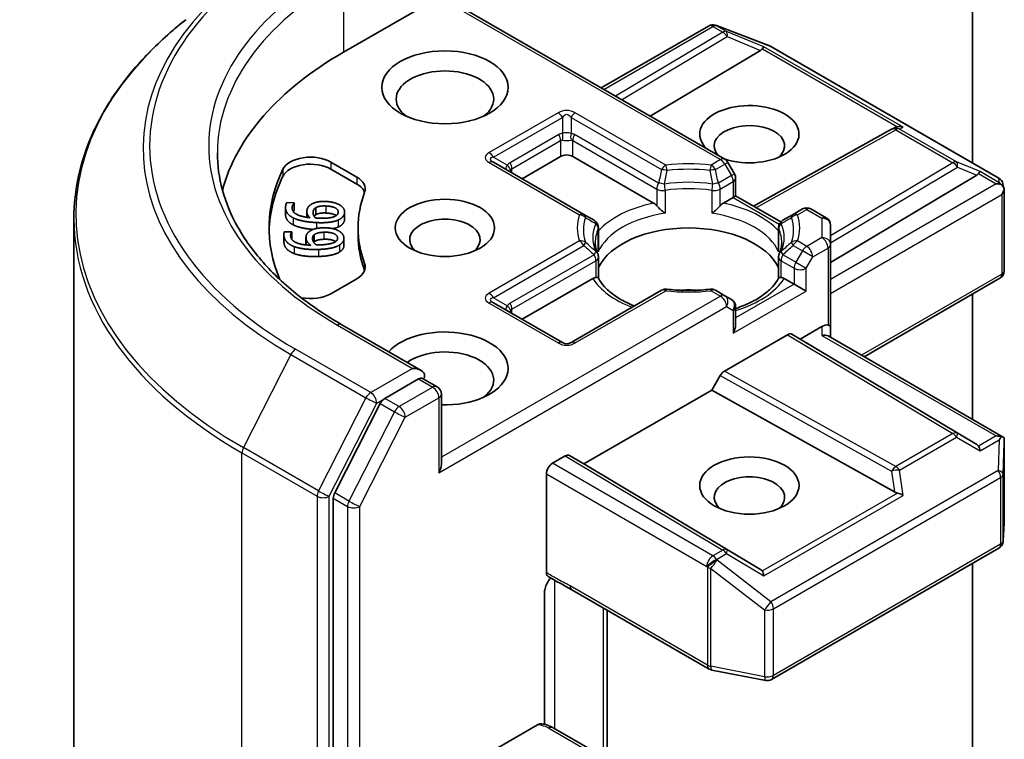
# Model space of a CAD drawing. Units: millimetres. Extents: x 10 to 8140, y 5 to 1832.
# Drawn here: x 178 to 187, y 88 to 95 of the extents above; entities that cross this region are included whole.
import ezdxf

# ---------------------------------------------------------------- set-up
doc = ezdxf.new("R2010")
doc.units = ezdxf.units.MM
doc.header["$LTSCALE"] = 0.666667
doc.layers.add('Visible (ISO)', color=7, linetype='Continuous', lineweight=35)
doc.layers.add('Visible Narrow (ISO)', color=7, linetype='Continuous', lineweight=25)

msp = doc.modelspace()

# ---------------------------------------------------------------- linework, layer by layer
at = {"layer": 'Visible (ISO)'}
for p, q in [((186.80314, 98.85519), (186.80314, 93.60411)), ((180.95772, 94.63306), (181.84396, 95.14473)), ((181.86739, 95.15826), (184.5004, 93.63809)), ((183.35246, 94.30085), (184.34955, 94.87652)), ((184.41173, 94.8841), (184.41724, 94.88252)), ((184.42379, 94.88031), (184.92465, 94.68753)), ((184.8327, 94.65005), (183.80818, 94.03774)), ((184.93591, 94.68215), (187.04712, 93.46325)), ((184.76707, 93.20108), (186.05097, 93.91716)), ((186.05401, 93.91877), (186.08216, 93.93292)), ((180.84032, 93.61218), (181.08243, 93.47239)), ((183.19178, 93.12549), (182.35079, 93.61104)), ((182.61707, 93.4573), (182.97533, 93.66415)), ((183.08847, 93.66415), (183.83941, 93.23059)), ((184.59082, 93.50291), (184.52968, 93.60881)), ((180.84032, 93.54686), (181.08243, 93.40707)), ((184.60154, 93.46291), (184.60154, 93.29664)), ((185.4832, 92.67921), (186.84088, 93.49063)), ((187.08529, 93.41097), (187.09642, 93.35983)), ((187.09746, 93.35014), (187.09746, 92.60124)), ((180.43256, 93.2361), (180.50104, 93.23281)), ((180.50104, 93.23281), (180.50079, 93.23107)), ((180.50079, 93.23107), (180.50079, 93.16575)), ((180.50104, 93.23281), (180.50104, 93.16749)), ((184.48713, 93.23059), (184.57811, 93.28312)), ((184.60154, 93.29664), (184.57811, 93.28312)), ((184.60154, 93.29664), (185.02026, 93.05489)), ((180.41919, 93.18749), (180.41919, 93.12217)), ((180.50104, 93.16749), (180.50079, 93.16575)), ((180.61703, 93.15115), (180.61703, 93.0984)), ((180.69958, 93.18698), (180.69958, 93.12166)), ((180.96831, 93.1482), (180.96831, 93.08288)), ((185.22151, 93.17557), (185.13476, 93.12549)), ((185.30151, 93.17557), (185.4432, 93.09376)), ((178.45282, 80.06863), (178.45282, 93.08528)), ((183.2869, 93.07058), (183.19178, 93.12549)), ((185.02648, 93.05131), (185.02651, 93.05129)), ((185.13476, 93.12549), (185.03965, 93.07058)), ((180.40837, 92.96226), (180.47697, 92.96455)), ((180.47697, 92.96455), (180.47715, 92.96281)), ((180.47715, 92.96281), (180.47715, 92.89749)), ((181.09282, 93.00006), (181.09282, 92.93474)), ((183.3269, 92.80595), (183.3269, 93.00129)), ((184.99965, 92.80595), (184.99965, 93.00129)), ((185.4832, 92.84501), (185.4832, 93.02448)), ((180.40396, 92.93807), (180.40396, 92.87275)), ((180.60955, 92.91181), (180.60955, 92.84649)), ((180.68468, 92.93524), (180.68468, 92.86993)), ((180.96208, 92.90271), (180.96208, 92.83739)), ((185.4832, 92.08295), (185.4832, 92.84501)), ((183.3269, 92.72699), (183.3269, 92.53273)), ((184.99965, 92.72699), (184.99965, 92.53273)), ((181.08243, 92.52773), (180.84032, 92.38795)), ((182.61707, 92.15091), (183.27373, 92.53003)), ((185.05282, 92.53003), (185.14379, 92.47751)), ((185.79405, 91.80254), (187.05746, 92.53196)), ((183.91289, 92.42004), (183.0719, 91.9345)), ((184.5004, 92.36996), (184.41365, 92.42004)), ((185.25693, 92.41219), (185.14379, 92.47751)), ((184.56154, 92.33466), (184.5004, 92.36996)), ((186.80314, 92.38513), (186.80314, 91.21994)), ((182.9919, 91.9345), (182.35079, 92.30464)), ((184.60154, 92.09912), (184.60154, 92.26538)), ((181.67883, 91.67454), (180.94115, 92.10044)), ((185.20036, 91.96583), (185.4032, 92.08295)), ((185.4832, 91.982), (185.4832, 92.08295)), ((184.49784, 91.6691), (185.08264, 92.00674)), ((185.12265, 92.0107), (185.20036, 91.96583)), ((186.84088, 90.98537), (185.20036, 91.96583)), ((185.45977, 91.99553), (187.08749, 91.05577)), ((181.6554, 91.59569), (181.34265, 91.41512)), ((181.69292, 91.60108), (181.82739, 91.52345)), ((184.38012, 91.49227), (184.45783, 91.62686)), ((183.19218, 90.80641), (184.38012, 91.49227)), ((186.07833, 90.54511), (184.38012, 91.49227)), ((181.86739, 90.80361), (181.86739, 91.45416)), ((181.29919, 91.36653), (180.87655, 90.5369)), ((187.09746, 90.26354), (187.09746, 91.01244)), ((182.89991, 90.81185), (183.01789, 90.87997)), ((183.0579, 90.88393), (183.19218, 90.80641)), ((184.8327, 89.82595), (183.19218, 90.80641)), ((182.84334, 89.79688), (182.84334, 90.71387)), ((180.86344, 90.48751), (180.86344, 77.54969)), ((187.08698, 90.08656), (187.09731, 90.25874)), ((184.93591, 88.80316), (187.04712, 90.02207)), ((186.80314, 89.88121), (186.80314, 87.09764)), ((182.8264, 88.38493), (182.8264, 89.61543)), ((183.07912, 89.63621), (184.35505, 88.89956)), ((183.40902, 88.00388), (183.40902, 89.44574)), ((184.37993, 88.89028), (184.88079, 88.79389)), ((182.33422, 88.13374), (182.76118, 88.38025)), ((183.3534, 88.09493), (182.90488, 88.35389))]:
    msp.add_line(p, q, dxfattribs=at)
for centre, start, end in [((184.38955, 94.80724), 73.897886, 120), ((184.39505, 94.80565), 68.948276, 73.897886), ((184.89591, 94.61287), 60, 68.948276), ((186.08994, 93.84729), 116.68879, 119.150042), ((184.4604, 93.56881), 30, 60), ((184.52154, 93.46291), 0, 30), ((187.00712, 93.39397), 12.271864, 60), ((185.26151, 93.10629), 60, 120), ((183.2469, 93.00129), 0, 60), ((185.07965, 93.00129), 120, 180), ((185.4032, 93.02448), 0, 60), ((183.2469, 92.72699), 0, 24.180211), ((185.07965, 92.72699), 155.819788, 180), ((187.01746, 92.60124), 300, 0), ((183.95289, 92.35076), 83.152527, 120), ((184.37365, 92.35076), 60, 96.847473), ((184.52154, 92.26538), 0, 60), ((183.0319, 92.00378), 240, 300), ((181.78739, 91.45416), 0, 60), ((187.01746, 90.26354), 356.564379, 0), ((187.00712, 90.09135), 300, 356.564379), ((184.39505, 88.96884), 240, 259.106605), ((184.89591, 88.87245), 259.106605, 300)]:
    msp.add_arc(centre, 0.08, start, end, dxfattribs=at)
for centre, major_axis, ratio, start_param, end_param in [((183.78615, 93.00006), (-4, 0), 0.5773503, 5.4977871, 6.1302195), ((184.69961, 94.66452), (0.1532, 0.01093), 0.3026251, 5.7431201, 6.0602861), ((184.8303, 94.61084), (-0.03535, -0.07196), 0.1137262, 3.2758667, 3.9193678), ((181.90053, 94.19759), (-0.45333, 0), 0.5773503, 2.4941852, 6.9305928), ((184.72896, 93.87099), (0.4612, 0), 0.5773503, 4.1769864, 9.9601806), ((184.72896, 93.76213), (-0.32787, 0), 0.5773503, 2.5431851, 6.7717641), ((186.10338, 93.85405), (-0.05516, -0.07667), 0.8001954, 3.8652209, 4.1340538), ((186.12354, 93.86418), (-0.08473, 0.00245), 0.9268026, 4.3271705, 4.9706716), ((183.0319, 93.63149), (-0.08, 0), 0.5773503, 3.9269908, 5.4977871), ((180.65176, 93.50331), (-0.26667, 0), 0.5773503, 3.9269908, 6.0119467), ((180.65176, 93.43799), (-0.26667, 0), 0.5773503, 3.9269908, 6.0119467), ((183.78615, 93.00006), (-3.52, 0), 0.5773503, 6.0119467, 6.5208867), ((186.70779, 93.50509), (0.1532, 0.01093), 0.3026251, 5.7431201, 6.0602861), ((186.83848, 93.45141), (-0.03535, -0.07196), 0.1137262, 3.2758667, 3.9193678), ((183.78615, 92.93474), (-3.52, 0), 0.5773503, 6.0119467, 6.267114), ((180.89387, 93.36353), (0.26667, 0), 0.5773503, 6.0688666, 7.0685835), ((180.89387, 93.29821), (0.26667, 0), 0.5773503, 0.2137561, 0.7853982), ((187.02313, 93.34481), (0.11314, 0), 0.5773503, 1.1617263, 1.5707963), ((187.01705, 93.34831), (0.05907, -0.08089), 0.7530193, 1.725636, 1.9600671), ((183.78615, 93.00006), (-2.69333, 0), 0.5773503, 6.0688666, 6.497504), ((187.01746, 93.34153), (0.05657, 0.09798), 0.5773503, 4.712389, 5.2577076), ((187.01746, 93.34644), (-0.07974, -0.00857), 0.7530193, 3.0608166, 3.3008961), ((183.84078, 93.16575), (0.04834, -0.0689), 0.5585104, 1.7660511, 2.2652268), ((184.48576, 93.16575), (-0.04834, -0.0689), 0.5585104, 4.0179585, 4.5171342), ((181.90053, 92.8912), (-0.32787, 0), 0.5773503, 2.5431851, 6.8815928), ((184.16327, 92.49928), (0.86667, 0), 0.5773503, 0.265163, 2.8764297), ((183.78615, 92.93474), (-2.69333, 0), 0.5773503, 0, 0.2143187), ((180.89387, 92.6366), (0.26667, 0), 0.5773503, 5.4977871, 6.497504), ((180.89387, 92.57128), (0.26667, 0), 0.5773503, 0.2137561, 0.2143187), ((183.27509, 92.46677), (-0.04785, -0.06705), 0.5831197, 3.550112, 4.0492876), ((185.05146, 92.46677), (0.04785, -0.06705), 0.5831197, 2.2338977, 2.7330733), ((184.16327, 92.16179), (0.45333, 0), 0.5773503, 1.40444, 1.7371527), ((180.65176, 92.49682), (-0.26667, 0), 0.5773503, 1.2408321, 2.3561945), ((181.90053, 91.69367), (0.58667, 0), 0.5773503, 4.6558752, 8.9515794), ((184.52154, 92.05293), (-0.05657, -0.09798), 0.5773503, 1.5707963, 2.3561945), ((185.4032, 92.01763), (0.07105, 0.07105), 0.5176381, 0.3077399, 1.093138), ((185.4032, 92.08295), (0.08, 0), 0.2391463, 0, 0.7853982), ((185.08264, 91.94142), (-0.04001, -0.06928), 0.5773503, 3.1416673, 3.9271401), ((185.4032, 91.93582), (-0.07391, -0.04267), 0.7174389, 3.5342917, 4.3196899), ((181.90053, 91.5848), (0.45333, 0), 0.5773503, 5.6357779, 8.7429389), ((181.59883, 91.62835), (0.11314, 0), 0.5773503, 0, 1.5707963), ((184.49784, 91.60378), (0.04001, 0.06928), 0.5773503, 0.7855474, 1.5710202), ((181.6554, 91.66101), (0.04, -0.06928), 0.5773503, 0.1595481, 0.7853982), ((181.34265, 91.3498), (0.04, 0.06928), 0.5773503, 0.7853982, 1.6614562), ((187.02313, 91.00055), (0.11314, 0), 0.5773503, 1.1617263, 1.5707963), ((187.01705, 90.99705), (0.08414, 0.14005), 0.0782185, 4.9944545, 5.2288856), ((187.01746, 91.00874), (0.00266, 0.15296), 0.5227383, 4.7110275, 4.9857543), ((186.70779, 90.97091), (0.1532, -0.01093), 0.3026251, 0.2228992, 0.5400652), ((186.83848, 90.89395), (0.00039, 0.09016), 0.4024987, 5.0848083, 5.7283094), ((183.01789, 90.81465), (-0.04001, -0.06928), 0.5773503, 3.1416673, 3.9271401), ((181.78739, 90.75742), (0.05657, 0.09798), 0.5773503, 4.712389, 5.4977871), ((182.89991, 90.74653), (0.04, 0.06928), 0.5773503, 0.7853982, 2.3561945), ((184.72896, 90.49614), (-0.32787, 0), 0.5773503, 2.5431851, 6.8815928), ((180.92001, 90.52017), (0.04, 0.06928), 0.5773503, 1.6614562, 2.3561945), ((186.10338, 90.62195), (0.05516, -0.07667), 0.8001954, 5.2423911, 5.5595571), ((186.12354, 90.48118), (-0.08245, 0.04008), 0.4900103, 4.5342335, 5.1777346), ((184.69961, 89.81148), (0.1532, -0.01093), 0.3026251, 0.2228992, 0.5400652), ((184.8303, 89.73452), (0.00039, 0.09016), 0.4024987, 5.0848083, 5.7283094)]:
    msp.add_ellipse(centre, major_axis=major_axis, ratio=ratio, start_param=start_param, end_param=end_param, dxfattribs=at)
for centre, major_axis in [((181.90053, 94.30646), (0.58667, 0)), ((181.90053, 93.00006), (0.4612, 0)), ((184.72896, 90.60501), (-0.4612, 0))]:
    msp.add_ellipse(centre, major_axis=major_axis, ratio=0.5773503, dxfattribs=at)
for points, degree, knots in [([(179.49208, 94.93523), (179.35935, 94.83015), (179.2378, 94.72001), (179.01912, 94.49114), (178.92198, 94.37241), (178.75387, 94.12804), (178.6829, 94.0024), (178.5686, 93.74617), (178.52529, 93.61558), (178.46739, 93.35175), (178.45282, 93.21852), (178.45282, 93.08528)], 3, [1.72605724, 1.72605724, 1.72605724, 1.72605724, 1.85208469, 1.85208469, 1.97811214, 1.97811214, 2.10413959, 2.10413959, 2.23016704, 2.23016704, 2.35619449, 2.35619449, 2.35619449, 2.35619449]), ([(180.94115, 92.10044), (180.79324, 92.18584), (180.65734, 92.27775), (180.41292, 92.47197), (180.30441, 92.57428), (180.11724, 92.78637), (180.03858, 92.89613), (179.91253, 93.12012), (179.86512, 93.23433), (179.80194, 93.46463), (179.78615, 93.58072), (179.78615, 93.69681)], 3, [3.14159265, 3.14159265, 3.14159265, 3.14159265, 3.29867229, 3.29867229, 3.45575192, 3.45575192, 3.61283155, 3.61283155, 3.76991118, 3.76991118, 3.92699082, 3.92699082, 3.92699082, 3.92699082]), ([(187.06813, 93.40474), (187.0695, 93.40357), (187.07084, 93.4024), (187.07791, 93.39575), (187.08393, 93.3882), (187.09077, 93.37623), (187.09338, 93.37015), (187.09516, 93.36443)], 3, [0.250886757, 0.250886757, 0.250886757, 0.250886757, 0.252877969, 0.252877969, 0.261958418, 0.261958418, 0.268388032, 0.268388032, 0.268388032, 0.268388032]), ([(180.89086, 93.11443), (180.88801, 93.11647), (180.85635, 93.13517), (180.79519, 93.1381)], 2, [0.8844462, 0.8844462, 0.8844462, 1, 2, 2, 2]), ([(183.86915, 93.20561), (183.87093, 93.20358), (183.87277, 93.20154), (183.87466, 93.19951), (183.88302, 93.19046), (183.89266, 93.18091), (183.90299, 93.17144), (183.91701, 93.15857), (183.93181, 93.14629), (183.94579, 93.13605)], 3, [0.073709419, 0.073709419, 0.073709419, 0.073709419, 0.076897284, 0.076897284, 0.076897284, 0.091048315, 0.091048315, 0.091048315, 0.110269957, 0.110269957, 0.110269957, 0.110269957]), ([(184.38075, 93.13605), (184.39474, 93.14629), (184.40953, 93.15857), (184.42356, 93.17144), (184.43388, 93.18091), (184.44352, 93.19046), (184.45189, 93.19951), (184.45377, 93.20154), (184.45561, 93.20358), (184.45739, 93.20561)], 3, [-0.000337696, -0.000337696, -0.000337696, -0.000337696, 0.023175232, 0.023175232, 0.023175232, 0.04048552, 0.04048552, 0.04048552, 0.044385084, 0.044385084, 0.044385084, 0.044385084]), ([(180.49098, 93.02826), (180.45289, 93.04686), (180.41919, 93.09601), (180.41919, 93.12217)], 2, [0, 0, 0, 1, 1.7908833, 1.7908833, 1.7908833]), ([(180.67627, 92.98603), (180.62608, 92.98993), (180.52985, 93.00911), (180.49098, 93.02826)], 2, [0.2375796, 0.2375796, 0.2375796, 1, 2, 2, 2]), ([(180.88429, 92.873), (180.87767, 92.87775), (180.83662, 92.89599), (180.77535, 92.89395)], 2, [0.7240501, 0.7240501, 0.7240501, 1, 2, 2, 2]), ([(183.31988, 92.75976), (183.31671, 92.76681), (183.31389, 92.77384), (183.30889, 92.78786), (183.30672, 92.79485), (183.30301, 92.80879), (183.30148, 92.81574), (183.29904, 92.82961), (183.29812, 92.83653), (183.29691, 92.85034), (183.29661, 92.85724), (183.29661, 92.86414)], 3, [3.67334239, 3.67334239, 3.67334239, 3.67334239, 3.72407208, 3.72407208, 3.77480176, 3.77480176, 3.82553145, 3.82553145, 3.87626113, 3.87626113, 3.92699082, 3.92699082, 3.92699082, 3.92699082]), ([(185.02994, 92.86414), (185.02994, 92.85724), (185.02964, 92.85034), (185.02842, 92.83653), (185.02751, 92.82961), (185.02506, 92.81574), (185.02353, 92.80879), (185.01983, 92.79485), (185.01766, 92.78786), (185.01266, 92.77384), (185.00983, 92.76681), (185.00667, 92.75976)], 3, [0.78539816, 0.78539816, 0.78539816, 0.78539816, 0.83612785, 0.83612785, 0.88685753, 0.88685753, 0.93758722, 0.93758722, 0.9883169, 0.9883169, 1.03904659, 1.03904659, 1.03904659, 1.03904659]), ([(180.96208, 92.83739), (180.96208, 92.8206), (180.94306, 92.78857), (180.92019, 92.77481)], 2, [0.1664529, 0.1664529, 0.1664529, 1, 2, 2, 2]), ([(183.30346, 92.53939), (183.30525, 92.53942), (183.30692, 92.53941), (183.30848, 92.53936), (183.31542, 92.53914), (183.32054, 92.53812), (183.3236, 92.53638), (183.32495, 92.53561), (183.32589, 92.5347), (183.32641, 92.53368)], 3, [0.073709419, 0.073709419, 0.073709419, 0.073709419, 0.076897284, 0.076897284, 0.076897284, 0.091048315, 0.091048315, 0.091048315, 0.097321378, 0.097321378, 0.097321378, 0.097321378]), ([(183.66024, 92.27417), (183.63339, 92.28472), (183.60767, 92.29606), (183.54087, 92.32906), (183.50247, 92.35213), (183.43514, 92.40112), (183.40623, 92.42702), (183.35869, 92.47992), (183.34006, 92.5069), (183.32641, 92.53368)], 3, [2.95329724, 2.95329724, 2.95329724, 2.95329724, 3.06390452, 3.06390452, 3.25616648, 3.25616648, 3.44842845, 3.44842845, 3.64069041, 3.64069041, 3.64069041, 3.64069041]), ([(185.00014, 92.53368), (184.98648, 92.5069), (184.96785, 92.47992), (184.92031, 92.42702), (184.8914, 92.40112), (184.82408, 92.35213), (184.78567, 92.32906), (184.70086, 92.28717), (184.65447, 92.26835), (184.60387, 92.2518), (184.60271, 92.25142), (184.60154, 92.25104)], 3, [1.07169857, 1.07169857, 1.07169857, 1.07169857, 1.26396053, 1.26396053, 1.4562225, 1.4562225, 1.64848446, 1.64848446, 1.84074643, 1.84074643, 1.84527463, 1.84527463, 1.84527463, 1.84527463]), ([(185.00013, 92.53368), (185.00065, 92.5347), (185.00159, 92.53561), (185.00295, 92.53638), (185.00601, 92.53812), (185.01113, 92.53914), (185.01806, 92.53936), (185.01962, 92.53941), (185.0213, 92.53942), (185.02308, 92.53939)], 3, [0.015501689, 0.015501689, 0.015501689, 0.015501689, 0.023175232, 0.023175232, 0.023175232, 0.04048552, 0.04048552, 0.04048552, 0.044385084, 0.044385084, 0.044385084, 0.044385084]), ([(183.96243, 92.43019), (183.9888, 92.42702), (184.01541, 92.42448), (184.06894, 92.42066), (184.09585, 92.41938), (184.14977, 92.4181), (184.17678, 92.4181), (184.2307, 92.41938), (184.25761, 92.42066), (184.31113, 92.42448), (184.33775, 92.42702), (184.36411, 92.43019)], 3, [3.72192429, 3.72192429, 3.72192429, 3.72192429, 3.8039509, 3.8039509, 3.88597751, 3.88597751, 3.96800412, 3.96800412, 4.05003073, 4.05003073, 4.13205734, 4.13205734, 4.13205734, 4.13205734]), ([(181.6554, 91.59569), (181.66255, 91.59982), (181.67023, 91.60252), (181.68374, 91.60412), (181.68949, 91.60306), (181.69292, 91.60108)], 3, [0.185147228, 0.185147228, 0.185147228, 0.185147228, 0.196528423, 0.196528423, 0.207909617, 0.207909617, 0.207909617, 0.207909617]), ([(187.06813, 91.06048), (187.06935, 91.06046), (187.07056, 91.0604), (187.07794, 91.05977), (187.08337, 91.05814), (187.09048, 91.05405), (187.09331, 91.05143), (187.09516, 91.04869)], 3, [0.381031219, 0.381031219, 0.381031219, 0.381031219, 0.382741903, 0.382741903, 0.391761654, 0.391761654, 0.398553638, 0.398553638, 0.398553638, 0.398553638]), ([(182.88291, 89.74565), (182.87308, 89.73456), (182.86302, 89.72092), (182.84689, 89.69382), (182.83859, 89.67559), (182.82927, 89.64559), (182.8264, 89.62855), (182.8264, 89.61543)], 3, [0.097880966, 0.097880966, 0.097880966, 0.097880966, 0.114425932, 0.114425932, 0.133369726, 0.133369726, 0.151444025, 0.151444025, 0.151444025, 0.151444025]), ([(182.85914, 89.76068), (182.85574, 89.76285), (182.85282, 89.76583), (182.84816, 89.77296), (182.84638, 89.77708), (182.84397, 89.78629), (182.84334, 89.7914), (182.84334, 89.79688)], 3, [0.029188989, 0.029188989, 0.029188989, 0.029188989, 0.03705462, 0.03705462, 0.044619394, 0.044619394, 0.052171745, 0.052171745, 0.052171745, 0.052171745]), ([(182.76118, 88.38025), (182.77001, 88.38535), (182.78047, 88.38938), (182.79269, 88.391), (182.79688, 88.39092), (182.80077, 88.39026)], 3, [-0.364575572, -0.364575572, -0.364575572, -0.364575572, -0.350525506, -0.350525506, -0.343743982, -0.343743982, -0.343743982, -0.343743982]), ([(182.80081, 88.39035), (182.80824, 88.38905), (182.8156, 88.38753), (182.83016, 88.38405), (182.83735, 88.38209), (182.85152, 88.37772), (182.8585, 88.3753), (182.87222, 88.37001), (182.87895, 88.36714), (182.89214, 88.36089), (182.89859, 88.35752), (182.90488, 88.35389)], 3, [5.79205714, 5.79205714, 5.79205714, 5.79205714, 5.89028277, 5.89028277, 5.9885084, 5.9885084, 6.08673404, 6.08673404, 6.18495967, 6.18495967, 6.28318531, 6.28318531, 6.28318531, 6.28318531])]:
    msp.add_open_spline(points, degree=degree, knots=knots, dxfattribs=at)
for points, degree in [([(180.42023, 93.20163), (180.42169, 93.21183), (180.42772, 93.22957), (180.43256, 93.2361)], 2), ([(180.50079, 93.23107), (180.4948, 93.2256), (180.48275, 93.20514), (180.48103, 93.19321)], 2), ([(180.65772, 93.21853), (180.68212, 93.23439), (180.75253, 93.24753), (180.79819, 93.24534)], 2), ([(180.79819, 93.24534), (180.83911, 93.24338), (180.9062, 93.22439), (180.92756, 93.21009)], 2), ([(180.49098, 93.09358), (180.45289, 93.11218), (180.41525, 93.16707), (180.42023, 93.20163)], 2), ([(180.48103, 93.19321), (180.47552, 93.15491), (180.55834, 93.10361), (180.64556, 93.09492)], 2), ([(180.50079, 93.16575), (180.49567, 93.16107), (180.49051, 93.15291)], 2), ([(180.64556, 93.09492), (180.63002, 93.11044), (180.61507, 93.14221), (180.61772, 93.16061)], 2), ([(180.61772, 93.16061), (180.6203, 93.17851), (180.63665, 93.20477), (180.65772, 93.21853)], 2), ([(180.69682, 93.09246), (180.6845, 93.10632), (180.67333, 93.13415), (180.6754, 93.14858)], 2), ([(180.6754, 93.14858), (180.67694, 93.15927), (180.6872, 93.17931), (180.69958, 93.18698)], 2), ([(180.69958, 93.18698), (180.71666, 93.19717), (180.76246, 93.20499), (180.79519, 93.20342)], 2), ([(180.79519, 93.1381), (180.76246, 93.13967), (180.71666, 93.13185), (180.69958, 93.12166)], 2), ([(180.79519, 93.20342), (180.85635, 93.20049), (180.91311, 93.16697), (180.90953, 93.1421)], 2), ([(180.90953, 93.1421), (180.90799, 93.13141), (180.89192, 93.11315), (180.87387, 93.10525)], 2), ([(180.96764, 93.13906), (180.96467, 93.11842), (180.93565, 93.08551), (180.90967, 93.07374)], 2), ([(180.92756, 93.21009), (180.95014, 93.19524), (180.97061, 93.1597), (180.96764, 93.13906)], 2), ([(180.70839, 93.04934), (180.63905, 93.05267), (180.52985, 93.07443), (180.49098, 93.09358)], 2), ([(180.69958, 93.12166), (180.69007, 93.11577), (180.68484, 93.10849)], 2), ([(180.73031, 93.0901), (180.71911, 93.09064), (180.70453, 93.09184), (180.69682, 93.09246)], 2), ([(180.90967, 93.07374), (180.87852, 93.05921), (180.77903, 93.04595), (180.70839, 93.04934)], 2), ([(180.87387, 93.10525), (180.85485, 93.09665), (180.78544, 93.08746), (180.73031, 93.0901)], 2), ([(180.96764, 93.07374), (180.96467, 93.0531), (180.93565, 93.02019), (180.90967, 93.00842)], 2), ([(180.96831, 93.08288), (180.96831, 93.07838), (180.96764, 93.07374)], 2), ([(180.40453, 92.92714), (180.4035, 92.93735), (180.40516, 92.95541), (180.40837, 92.96226)], 2), ([(180.47715, 92.96281), (180.47254, 92.95691), (180.46558, 92.93568), (180.46678, 92.92372)], 2), ([(180.61003, 92.90251), (180.60824, 92.92045), (180.61805, 92.94777), (180.63557, 92.9631)], 2), ([(180.63557, 92.9631), (180.65588, 92.98077), (180.7224, 92.99949), (180.76814, 93.00102)], 2), ([(180.68468, 92.93524), (180.69912, 92.94672), (180.74256, 92.95817), (180.77535, 92.95927)], 2), ([(180.76814, 93.00102), (180.80913, 93.00239), (180.88017, 92.98901), (180.90479, 92.97659)], 2), ([(180.77535, 92.95927), (180.83662, 92.96131), (180.90096, 92.93272), (180.90346, 92.90781)], 2), ([(180.90967, 93.00842), (180.88882, 92.99869), (180.85964, 92.99251)], 2), ([(180.90479, 92.97659), (180.93076, 92.96371), (180.95966, 92.93018), (180.96173, 92.9095)], 2), ([(180.40453, 92.86182), (180.40396, 92.86747), (180.40396, 92.87275)], 2), ([(180.50082, 92.82588), (180.45859, 92.84121), (180.40799, 92.89251), (180.40453, 92.92714)], 2), ([(180.50082, 92.76056), (180.45859, 92.77589), (180.40799, 92.82719), (180.40453, 92.86182)], 2), ([(180.46678, 92.92372), (180.47062, 92.88536), (180.56508, 92.84127), (180.65355, 92.83973)], 2), ([(180.47715, 92.89749), (180.47673, 92.89695), (180.47631, 92.89637)], 2), ([(180.65355, 92.83973), (180.63439, 92.85383), (180.61188, 92.88407), (180.61003, 92.90251)], 2), ([(180.67007, 92.89527), (180.669, 92.90598), (180.67428, 92.92665), (180.68468, 92.93524)], 2), ([(180.7049, 92.84144), (180.68934, 92.85417), (180.67152, 92.88082), (180.67007, 92.89527)], 2), ([(180.68468, 92.86993), (180.68271, 92.8683), (180.68102, 92.86661)], 2), ([(180.77535, 92.89395), (180.74256, 92.89285), (180.69912, 92.8814), (180.68468, 92.86993)], 2), ([(180.8771, 92.86844), (180.86035, 92.85838), (180.79386, 92.84366), (180.73863, 92.84182)], 2), ([(180.90346, 92.90781), (180.90453, 92.8971), (180.89305, 92.87772), (180.8771, 92.86844)], 2), ([(180.96173, 92.9095), (180.9638, 92.88883), (180.94306, 92.85389), (180.92019, 92.84013)], 2), ([(180.72683, 92.79968), (180.65736, 92.79736), (180.54396, 92.81007), (180.50082, 92.82588)], 2), ([(180.60967, 92.84197), (180.60955, 92.84427), (180.60955, 92.84649)], 2), ([(180.73863, 92.84182), (180.72741, 92.84144), (180.71269, 92.84145), (180.7049, 92.84144)], 2), ([(180.92019, 92.84013), (180.89288, 92.82322), (180.79759, 92.80204), (180.72683, 92.79968)], 2), ([(180.92019, 92.77481), (180.89288, 92.7579), (180.79759, 92.73672), (180.72683, 92.73436)], 2), ([(183.32434, 92.77725), (183.32604, 92.78684), (183.3269, 92.79648), (183.3269, 92.80595)], 3), ([(184.99965, 92.80595), (184.99965, 92.79648), (185.00051, 92.78684), (185.00221, 92.77725)], 3), ([(180.72683, 92.73436), (180.65736, 92.73204), (180.54396, 92.74475), (180.50082, 92.76056)], 2), ([(183.07869, 89.63647), (183.00839, 89.67699), (182.93235, 89.71407), (182.85914, 89.76068)], 3)]:
    msp.add_open_spline(points, degree=degree, dxfattribs=at)
at = {"layer": 'Visible Narrow (ISO)'}
for p, q in [((180.95772, 95.3298), (180.95772, 94.63306)), ((181.84396, 95.14473), (184.4604, 93.63413)), ((183.37589, 94.28733), (184.38955, 94.87256)), ((184.38955, 94.87256), (184.48179, 94.8193)), ((184.42349, 94.87909), (184.42899, 94.87751)), ((184.51573, 94.82584), (184.42349, 94.87909)), ((184.42899, 94.87751), (184.92985, 94.68472)), ((184.48179, 94.8193), (183.48565, 94.22396)), ((183.54194, 94.19146), (184.52248, 94.77748)), ((184.86424, 94.68269), (184.51573, 94.82584)), ((184.52248, 94.77748), (184.8327, 94.65005)), ((184.92985, 94.68472), (187.04106, 93.46582)), ((184.84974, 94.66493), (186.10409, 93.94073)), ((186.15748, 93.93603), (184.86424, 94.68269)), ((182.9519, 94.06959), (182.31079, 93.69945)), ((183.95289, 93.58405), (183.1119, 94.06959)), ((182.35079, 93.65722), (182.9919, 94.02737)), ((182.9919, 94.02737), (182.9919, 93.87726)), ((183.0719, 94.02737), (183.0719, 93.87726)), ((183.0719, 94.02737), (183.91289, 93.54182)), ((182.95876, 93.86703), (182.50622, 93.60575)), ((183.88572, 93.41631), (183.10504, 93.86703)), ((184.79022, 93.18771), (186.08994, 93.91261)), ((186.08994, 93.91261), (186.62066, 93.6062)), ((186.12388, 93.91914), (186.15748, 93.93603)), ((186.65461, 93.61273), (186.12388, 93.91914)), ((182.52278, 93.55), (182.97533, 93.81128)), ((182.97533, 93.81128), (182.97533, 93.66415)), ((183.08847, 93.81128), (183.86915, 93.36055)), ((183.08847, 93.66415), (183.08847, 93.81128)), ((180.84032, 93.61218), (180.84032, 93.54686)), ((182.31079, 93.60707), (183.15178, 93.12153)), ((182.35079, 93.65722), (182.48079, 93.58217)), ((184.4604, 93.63413), (184.37365, 93.58405)), ((184.41365, 93.54182), (184.5004, 93.5919)), ((184.52968, 93.60881), (184.5004, 93.5919)), ((184.5004, 93.5919), (184.56154, 93.486)), ((186.62066, 93.6062), (185.4832, 92.92639)), ((186.87242, 93.52326), (186.65461, 93.61273)), ((180.39484, 93.54456), (180.39484, 93.47924)), ((182.52278, 93.51173), (182.52278, 93.55)), ((184.56154, 93.486), (184.59082, 93.50291)), ((185.4832, 92.86025), (186.66135, 93.56437)), ((186.66135, 93.56437), (186.84088, 93.49063)), ((186.85793, 93.5055), (187.02313, 93.41013)), ((187.05099, 93.42017), (186.87242, 93.52326)), ((181.08243, 93.47239), (181.08243, 93.40707)), ((184.56154, 93.486), (184.44083, 93.41631)), ((184.45739, 93.36055), (184.57811, 93.43025)), ((184.57811, 93.43025), (184.57811, 93.28312)), ((187.02313, 93.41013), (185.4832, 92.52105)), ((187.04106, 93.46582), (187.05099, 93.42017)), ((183.86915, 93.36055), (183.86915, 93.20561)), ((183.94579, 93.3485), (183.94579, 93.13605)), ((184.38075, 93.3485), (184.38075, 93.13605)), ((184.45739, 93.20561), (184.45739, 93.36055)), ((184.57811, 93.28312), (185.00726, 93.03535)), ((185.4832, 92.39041), (187.07403, 93.30887)), ((187.07403, 93.30887), (187.07403, 92.56858)), ((180.48103, 93.19321), (180.48103, 93.17591)), ((180.6754, 93.14858), (180.6754, 93.13309)), ((180.79519, 93.20342), (180.79519, 93.1381)), ((180.96764, 93.13906), (180.96764, 93.07374)), ((185.17476, 93.12153), (185.26151, 93.17161)), ((185.26151, 93.17161), (185.4032, 93.0898)), ((180.49098, 93.09358), (180.49098, 93.02826)), ((180.70839, 93.04934), (180.70839, 92.99469)), ((180.90967, 93.07374), (180.90967, 93.00842)), ((185.4032, 93.0898), (185.4032, 92.91033)), ((180.77535, 92.95927), (180.77535, 92.89395)), ((183.32434, 92.77725), (183.32434, 92.9897)), ((185.00221, 92.77725), (185.00221, 92.9897)), ((180.40453, 92.92714), (180.40453, 92.86182)), ((180.61003, 92.90251), (180.61003, 92.84194)), ((180.90346, 92.90781), (180.90346, 92.90116)), ((183.15178, 92.8786), (182.31079, 92.39305)), ((185.26151, 92.82852), (185.17476, 92.8786)), ((185.4032, 92.91033), (185.26151, 92.82852)), ((180.50082, 92.82588), (180.50082, 92.76056)), ((180.72683, 92.79968), (180.72683, 92.73436)), ((180.92019, 92.84013), (180.92019, 92.77481)), ((182.35079, 92.35083), (183.19178, 92.83637)), ((185.13476, 92.83637), (185.22151, 92.78629)), ((185.22151, 92.78629), (185.16036, 92.68039)), ((185.31807, 92.73054), (185.22151, 92.78629)), ((185.31807, 92.73054), (185.45977, 92.81235)), ((185.45977, 92.81235), (185.45977, 92.09647)), ((183.2869, 92.75008), (182.50622, 92.29936)), ((182.52278, 92.2436), (183.30346, 92.69433)), ((183.30346, 92.69433), (183.30346, 92.53939)), ((185.02308, 92.69433), (185.14379, 92.62464)), ((185.02308, 92.53939), (185.02308, 92.69433)), ((185.16036, 92.68039), (185.03965, 92.75008)), ((185.16036, 92.68039), (185.25693, 92.62464)), ((185.25693, 92.62464), (185.31807, 92.73054)), ((181.15443, 92.66934), (181.15443, 92.60402)), ((185.14379, 92.62464), (185.14379, 92.47751)), ((185.25693, 92.41219), (185.25693, 92.62464)), ((187.07403, 92.56858), (185.77062, 91.81606)), ((183.1119, 91.93053), (183.95289, 92.41608)), ((184.37365, 92.41608), (184.4604, 92.366)), ((184.57811, 92.02027), (185.25693, 92.41219)), ((185.14379, 92.47751), (184.60154, 92.16444)), ((184.4604, 92.366), (181.86739, 90.86893)), ((182.35079, 92.35083), (182.48079, 92.27577)), ((181.84396, 90.72476), (184.51696, 92.26802)), ((182.31079, 92.30068), (182.9519, 91.93053)), ((182.52278, 92.20534), (182.52278, 92.2436)), ((184.51696, 92.26802), (184.57811, 92.23272)), ((184.57811, 92.23272), (184.57811, 92.02027)), ((180.90115, 92.09647), (181.59883, 91.69367)), ((185.4032, 92.08295), (185.4032, 92.00114)), ((185.08264, 92.00674), (186.62066, 91.08753)), ((186.66135, 91.09109), (185.12265, 92.0107)), ((185.4032, 92.00114), (187.02313, 91.06587)), ((181.21049, 91.46946), (180.51281, 91.87227)), ((180.46936, 91.82367), (180.02802, 90.95734)), ((180.46936, 91.82367), (181.16703, 91.42087)), ((181.59883, 91.69367), (181.21049, 91.46946)), ((186.08994, 90.78112), (184.49784, 91.6691)), ((181.6554, 91.59569), (181.78739, 91.51948)), ((184.45783, 91.62686), (186.05064, 90.73849)), ((181.78739, 91.51948), (181.47464, 91.33891)), ((181.16703, 91.42087), (180.7257, 90.55454)), ((181.26706, 91.37148), (181.34265, 91.41512)), ((181.47464, 91.33891), (181.34265, 91.41512)), ((181.53121, 91.24093), (181.84396, 91.4215)), ((181.84396, 91.4215), (181.84396, 90.72476)), ((180.82573, 90.50515), (181.26706, 91.37148)), ((181.29919, 91.36653), (181.43118, 91.29032)), ((181.43118, 91.29032), (181.00855, 90.46069)), ((181.10857, 90.4113), (181.53121, 91.24093)), ((186.62066, 91.08753), (186.08994, 90.78112)), ((186.12388, 90.74846), (186.65461, 91.05487)), ((186.65461, 91.05487), (186.87242, 90.92661)), ((186.84088, 90.98537), (186.66135, 91.09109)), ((187.02313, 91.06587), (186.85793, 90.9705)), ((186.87242, 90.92661), (187.05099, 91.02971)), ((187.05099, 91.02971), (187.04106, 90.74455)), ((180.7257, 90.55454), (180.02802, 90.95734)), ((187.08707, 90.71029), (187.09741, 91.00714)), ((187.09741, 91.00714), (187.09741, 90.26194)), ((180.01491, 90.90796), (180.71259, 90.50515)), ((180.01491, 77.89131), (180.01491, 90.90796)), ((183.01789, 90.87997), (184.48179, 90.00507)), ((184.52248, 90.00863), (183.0579, 90.88393)), ((184.38955, 89.95181), (182.89991, 90.81185)), ((182.84334, 90.71387), (184.33298, 89.85383)), ((187.04106, 90.74455), (184.92985, 89.52564)), ((184.95248, 89.46032), (187.06369, 90.67923)), ((186.05064, 90.73849), (186.07833, 90.54511)), ((186.15748, 90.51384), (186.12388, 90.74846)), ((187.06369, 90.67923), (187.06369, 90.05869)), ((187.08707, 90.08975), (187.08707, 90.71029)), ((180.71259, 90.50515), (180.71259, 77.4885)), ((180.82573, 77.4885), (180.82573, 90.50515)), ((180.86344, 90.48751), (180.99543, 90.4113)), ((181.00855, 90.46069), (180.87655, 90.5369)), ((186.10409, 90.53527), (184.84974, 89.81107)), ((184.86424, 89.76718), (186.15748, 90.51384)), ((180.99543, 90.4113), (180.99543, 77.47349)), ((181.10857, 77.47349), (181.10857, 90.4113)), ((187.09741, 90.26194), (187.08707, 90.08975)), ((187.06369, 90.05869), (184.95248, 88.83979)), ((184.48179, 90.00507), (184.38955, 89.95181)), ((184.42349, 89.91915), (184.51573, 89.97241)), ((184.51573, 89.97241), (184.86424, 89.76718)), ((184.8327, 89.82595), (184.52248, 90.00863)), ((184.33298, 89.85383), (184.33848, 89.84589)), ((184.33848, 89.84589), (184.33848, 88.93618)), ((184.42899, 89.91121), (184.42349, 89.91915)), ((184.92985, 89.52564), (184.42899, 89.91121)), ((184.36975, 88.92502), (184.36975, 89.83473)), ((184.36975, 89.83473), (184.87061, 89.44917)), ((182.92144, 88.34433), (182.92144, 89.72202)), ((184.33848, 88.93618), (183.06255, 89.67284)), ((183.36997, 89.46829), (183.36997, 88.08351)), ((184.87061, 89.44917), (184.87061, 88.82863)), ((184.95248, 88.83979), (184.95248, 89.46032)), ((184.87061, 88.82863), (184.36975, 88.92502)), ((182.86488, 88.34993), (183.3134, 88.09097))]:
    msp.add_line(p, q, dxfattribs=at)
for centre, start, end in [((183.0319, 93.93103), 60, 120), ((183.0319, 92.0691), 240, 300)]:
    msp.add_arc(centre, 0.16, start, end, dxfattribs=at)
for centre, major_axis, ratio, start_param, end_param in [((183.78615, 93.76213), (-4.6292, 0), 0.5773503, 5.4977871, 7.0685835), ((183.78615, 93.76213), (-4.08, 0), 0.5773503, 5.4977871, 7.0685835), ((183.78615, 93.73862), (-4.69065, 0), 0.5773503, 5.6530481, 7.0685835), ((183.78615, 93.69681), (-4, 0), 0.5773503, 5.4977871, 6.2831853), ((183.78615, 93.1271), (-5.31479, 0), 0.5773503, 5.6530481, 7.0685835), ((184.38955, 94.80724), (-0.04, 0.06928), 0.5773503, 5.4977871, 6.2831853), ((184.38955, 94.80724), (0.04, 0.06928), 0.5773503, 0.1418971, 0.7853982), ((184.38955, 94.80724), (0.02219, 0.07686), 0.8082904, 6.0857897, 6.2831853), ((184.39505, 94.80565), (0.02219, 0.07686), 0.8082904, 6.0857897, 6.2831853), ((184.39505, 94.80565), (0.02874, 0.07466), 0.5360563, 6.1459718, 6.2831853), ((184.48179, 94.75399), (0.04, 0.06928), 0.5773503, 0.1418971, 0.7853982), ((184.48179, 94.75399), (0.04104, -0.06867), 0.5872385, 1.5619326, 2.3474054), ((184.48179, 94.75399), (0.0304, 0.074), 0.4053533, 5.1958672, 6.1565343), ((184.89591, 94.61287), (0.02874, 0.07466), 0.5360563, 6.1459718, 6.2831853), ((184.89591, 94.61287), (0.04, 0.06928), 0.5773503, 0, 0.1418971), ((182.9519, 94.00427), (0.04, -0.06928), 0.5773503, 1.5707963, 2.3561945), ((183.0319, 93.86571), (0, 0.18667), 0.4285714, 5.7595865, 6.8067841), ((183.1119, 94.00427), (-0.04, -0.06928), 0.5773503, 3.9269908, 4.712389), ((183.0719, 93.67107), (-0.11314, 0.19596), 0.5773503, 6.0213859, 6.2831853), ((182.91876, 93.84394), (0.04, -0.06928), 0.5773503, 0.7853982, 1.5707963), ((183.0319, 93.83273), (-0.08, 0), 0.6427344, 4.1887902, 5.2359878), ((182.9519, 93.85417), (0.00712, -0.07968), 0.5398878, 0.9973877, 1.8163046), ((183.1119, 93.85417), (-0.00712, -0.07968), 0.5398878, 4.4668807, 5.2857976), ((182.9919, 93.67107), (0.11314, 0.19596), 0.5773503, 0, 0.2617994), ((183.14504, 93.84394), (-0.04, -0.06928), 0.5773503, 4.712389, 5.4977871), ((186.08994, 93.84729), (-0.03897, 0.06987), 0.5672897, 5.5062777, 6.2831853), ((186.08994, 93.84729), (-0.03593, 0.07148), 0.9892858, 5.3708513, 6.2831853), ((186.08994, 93.84729), (0.04, 0.06928), 0.5773503, 0.1418971, 0.7853982), ((183.0319, 93.64798), (-0.05171, 0.16544), 0.3689725, 6.1039603, 6.3657596), ((183.0319, 93.83273), (0.08, 0), 0.2679492, 4.1887902, 5.2359878), ((183.0319, 93.64798), (0.05171, 0.16544), 0.3689725, 6.200611, 6.4624104), ((182.55079, 93.65326), (-0.27713, 0), 0.3333333, 5.7595865, 6.8067841), ((182.31079, 93.63413), (0.04, -0.06928), 0.5773503, 1.5707963, 2.3561945), ((182.55079, 93.58794), (-0.2307, 0.05538), 0.1894955, 5.8050412, 6.8522387), ((182.31079, 93.54175), (0.04, 0.06928), 0.5773503, 0, 0.7853982), ((182.61935, 93.40979), (-0.11314, 0.19596), 0.5773503, 0, 0.2617994), ((182.46622, 93.58266), (0.04, -0.06928), 0.5773503, 0.7853982, 1.5707963), ((184.16327, 93.00006), (-1.03314, 0), 0.5773503, 4.5073225, 4.9174555), ((184.4604, 93.56881), (0.04, 0.06928), 0.5773503, 0, 0.7853982), ((184.4604, 93.56881), (-0.04, 0.06928), 0.5773503, 4.712389, 5.4977871), ((186.62066, 93.54088), (0.04, 0.06928), 0.5773503, 0.1418971, 0.7853982), ((186.62066, 93.54088), (0.04104, -0.06867), 0.5872385, 1.5619326, 2.3474054), ((186.62066, 93.54088), (0.0304, 0.074), 0.4053533, 5.1958672, 6.1565343), ((182.57935, 93.57145), (-0.11361, -0.01702), 0.3983362, 5.6999962, 6.7471937), ((182.44079, 93.55908), (0.06545, -0.046), 0.5398878, 0.5063711, 1.325288), ((182.57935, 93.57145), (-0.07625, -0.07843), 0.3088144, 5.4519883, 5.6415258), ((182.57935, 93.3867), (-0.05171, 0.16544), 0.3689725, 0.0825743, 0.3443737), ((183.95289, 93.51873), (0.04, 0.06928), 0.5773503, 0.7853982, 1.5707963), ((183.95289, 93.51873), (0.07805, -0.01756), 0.2059935, 1.4691407, 2.1545648), ((183.95289, 93.51873), (0.00954, -0.07943), 0.1662651, 1.7306981, 2.5160962), ((184.16327, 92.98093), (0.97657, 0), 0.5773503, 1.3657298, 1.7758629), ((184.37365, 93.51873), (0.00954, 0.07943), 0.1662651, 0.6254964, 1.4108946), ((184.37365, 93.51873), (0.07805, 0.01756), 0.2059935, 0.9870278, 1.6724519), ((184.37365, 93.51873), (0.04, -0.06928), 0.5773503, 1.5707963, 2.3561945), ((183.92572, 93.39321), (-0.04, -0.06928), 0.5773503, 4.712389, 5.4977871), ((183.92572, 93.39321), (-0.07833, 0.01626), 0.216458, 4.5752469, 5.2926415), ((184.16327, 92.91033), (-0.8901, 0), 0.5773503, 4.4587406, 4.9660374), ((183.92572, 93.39321), (0.01184, -0.07912), 0.2048895, 0.9399057, 1.7253039), ((184.40083, 93.39321), (-0.01184, -0.07912), 0.2048895, 4.5578814, 5.3432796), ((184.40083, 93.39321), (-0.07833, -0.01626), 0.216458, 4.1321364, 4.849531), ((184.40083, 93.39321), (0.04, -0.06928), 0.5773503, 0.7853983, 1.5707965), ((184.52154, 93.46291), (0.04, -0.06928), 0.5773503, 0.7853982, 1.5707963), ((184.52154, 93.46291), (0.08, 0), 0.5773503, 5.4977871, 6.2831853), ((187.00712, 93.39397), (0.07817, 0.017), 0.9894189, 0, 0.9204386), ((187.00712, 93.39397), (0.04, 0.06928), 0.5773503, 0, 0.1418971), ((183.92572, 93.39321), (0.08, 0), 0.5773503, 3.9269908, 4.9660374), ((184.16327, 92.86414), (0.86667, 0), 0.5773503, 1.3171479, 1.8244448), ((184.40083, 93.39321), (0.08, 0), 0.5773503, 4.4587406, 5.4977871), ((184.16327, 92.71701), (-0.94667, 0), 0.5773503, 5.0615465, 5.7956632), ((184.16327, 92.71701), (-0.94667, 0), 0.5773503, 3.6291148, 4.3632315), ((183.15178, 93.05621), (0.04, 0.06928), 0.5773503, 0, 0.7853982), ((184.16327, 92.65169), (-0.86667, 0), 0.5773503, 4.9660374, 6.0295369), ((184.16327, 92.65169), (0.86667, 0), 0.5773503, 0.2536484, 1.3171479), ((185.17476, 93.05621), (-0.04, 0.06928), 0.5773503, 5.4977871, 6.2831853), ((185.26151, 93.10629), (-0.04, 0.06928), 0.5773503, 5.4977871, 6.2831853), ((185.26151, 93.10629), (0.04, 0.06928), 0.5773503, 0, 0.7853982), ((183.78615, 93.08528), (-5.33333, 0), 0.5773503, 0, 0.7853982), ((184.16327, 93.00006), (-1.03314, 0), 0.5773503, 6.0781188, 6.4882518), ((183.15178, 93.05621), (-0.07527, 0.02711), 0.7993889, 4.2073835, 4.9927817), ((184.16327, 92.98093), (-0.97657, 0), 0.5773503, 6.0781188, 6.4882518), ((183.15178, 93.05621), (0.04, 0.06928), 0.5567646, 5.5977612, 6.2831853), ((184.16327, 92.91033), (-0.8901, 0), 0.5773503, 6.0295369, 6.5368337), ((183.2469, 93.00129), (0.04, 0.06928), 0.5404822, 5.5657907, 6.2831853), ((183.2469, 93.00129), (0.07298, -0.03277), 0.7903714, 0.3410147, 1.1264129), ((185.07965, 93.00129), (-0.07298, -0.03277), 0.7903714, 5.1567724, 5.9421705), ((185.07965, 93.00129), (-0.04, 0.06928), 0.5404822, 0, 0.7173946), ((184.16327, 92.91033), (0.8901, 0), 0.5773503, 6.0295369, 6.5368337), ((185.17476, 93.05621), (-0.04, 0.06928), 0.5567646, 0, 0.6854241), ((185.17476, 93.05621), (-0.07527, -0.02711), 0.7993889, 4.4319963, 5.2173944), ((184.16327, 92.98093), (0.97657, 0), 0.5773503, 6.0781188, 6.4882518), ((184.16327, 93.00006), (1.03314, 0), 0.5773503, 6.0781188, 6.4882518), ((185.4032, 93.02448), (0.04, 0.06928), 0.5773503, 0, 0.7853982), ((185.4032, 93.02448), (0.08, 0), 0.8164966, 0, 1.5707963), ((184.16327, 92.86414), (-0.86667, 0), 0.5773503, 6.0295369, 6.2831853), ((183.2469, 93.00129), (0.08, 0), 0.5773503, 6.0295369, 6.2831853), ((185.07965, 93.00129), (-0.08, 0), 0.5773503, 0, 0.2536484), ((184.16327, 92.86414), (0.86667, 0), 0.5773503, 0, 0.2536484), ((183.15178, 92.81328), (0.07527, 0.02711), 0.7993889, 0.5050055, 1.2904036), ((183.15178, 92.81328), (-0.04, 0.06928), 0.5773503, 4.712389, 5.4977871), ((183.15178, 92.81328), (0.05423, 0.05881), 0.2059935, 5.2961575, 5.9815816), ((185.17476, 92.81328), (0.07527, -0.02711), 0.7993889, 1.851189, 2.6365872), ((185.17476, 92.81328), (-0.05423, 0.05881), 0.2059935, 0.3016037, 0.9870278), ((185.17476, 92.81328), (-0.04, -0.06928), 0.5773503, 3.9269908, 4.712389), ((185.4032, 92.84501), (-0.04, 0.06928), 0.5773503, 3.9269908, 5.4977871), ((185.4032, 92.84501), (0.08, 0), 0.8164966, 0, 1.5707963), ((183.2469, 92.72699), (0.05325, 0.05971), 0.216458, 5.2926415, 6.0100361), ((183.2469, 92.72699), (0.07298, 0.03277), 0.7903714, 0, 0.4443835), ((185.07965, 92.72699), (-0.07298, 0.03277), 0.7903714, 5.8388018, 6.2831853), ((185.07965, 92.72699), (-0.05325, 0.05971), 0.216458, 0.2731492, 0.9905438), ((185.26151, 92.7632), (0.04, 0.06928), 0.5773503, 0.7853982, 1.5707963), ((185.26151, 92.7632), (0.04, -0.06928), 0.5773503, 0.7853982, 2.3561945), ((185.4032, 92.84501), (0.08, 0), 0.5773503, 5.4977871, 6.2831853), ((183.2469, 92.72699), (0.04, -0.06928), 0.5773503, 0.7853982, 1.5707963), ((183.2469, 92.72699), (0.08, 0), 0.5773503, 5.4977871, 6.2831853), ((185.07965, 92.72699), (-0.08, 0), 0.5773503, 0, 0.7853982), ((185.07965, 92.72699), (-0.04, -0.06928), 0.5773503, 4.712389, 5.4977872), ((185.20036, 92.6573), (-0.04, -0.06928), 0.5773503, 4.712389, 5.4977871), ((185.20036, 92.6573), (0.08, 0), 0.5773503, 3.9269908, 5.4977871), ((187.01746, 92.60124), (0.08, 0), 0.5773503, 5.4977871, 6.2831853), ((184.16327, 92.71701), (-0.94667, 0), 0.5773503, 0.3491575, 0.9838819), ((184.16327, 92.71701), (0.94667, 0), 0.5773503, 5.1937191, 5.9340278), ((187.01746, 92.60124), (0.04, -0.06928), 0.5773503, 0, 0.7853982), ((183.95289, 92.35076), (-0.04, 0.06928), 0.5773503, 5.4977871, 6.2831853), ((183.95289, 92.35076), (0.00954, 0.07943), 0.1662651, 0, 0.6254964), ((184.16327, 93.00006), (1.03314, 0), 0.5773503, 4.5073225, 4.9174555), ((184.37365, 92.35076), (-0.00954, 0.07943), 0.1662651, 5.6576889, 6.2831853), ((184.37365, 92.35076), (0.04, 0.06928), 0.5773503, 0, 0.7853982), ((182.55079, 92.34687), (-0.27713, 0), 0.3333333, 5.7595865, 6.8067841), ((182.55079, 92.28155), (-0.2307, 0.05538), 0.1894955, 5.8050412, 6.8522387), ((182.31079, 92.32773), (0.04, -0.06928), 0.5773503, 1.5707963, 2.3561945), ((182.31079, 92.23536), (0.04, 0.06928), 0.5773503, 0, 0.7853982), ((184.4604, 92.30068), (0.04, 0.06928), 0.5773503, 0, 0.7853982), ((184.4604, 92.30068), (-0.04, 0.06928), 0.5773503, 3.9269908, 5.4977871), ((184.4604, 92.30068), (0.04, 0.06928), 0.8164966, 4.712389, 6.2831853), ((184.52154, 92.26538), (0.04, 0.06928), 0.8164966, 4.712389, 6.2831853), ((182.57935, 92.26506), (-0.11361, -0.01702), 0.3983362, 5.6999962, 6.7471937), ((182.61935, 92.1034), (-0.11314, 0.19596), 0.5773503, 0, 0.2617994), ((182.44079, 92.25268), (0.06545, -0.046), 0.5398878, 0.5063711, 1.325288), ((182.57935, 92.26506), (-0.07625, -0.07843), 0.3088144, 5.4519883, 5.6415258), ((182.46622, 92.27626), (0.04, -0.06928), 0.5773503, 0.7853982, 1.5707963), ((182.57935, 92.0803), (-0.05171, 0.16544), 0.3689725, 0.0825743, 0.3443737), ((184.52154, 92.26538), (0.08, 0), 0.5773503, 5.4977871, 6.2831853), ((180.90115, 92.03115), (0.04, 0.06928), 0.5773503, 0, 0.7853982), ((182.9519, 91.86521), (0.04, 0.06928), 0.5773503, 0, 0.7853982), ((183.1119, 91.86521), (-0.04, 0.06928), 0.5773503, 5.4977871, 6.2831853), ((180.51281, 91.80695), (-0.04, -0.06928), 0.5773503, 3.9269908, 4.8030489), ((181.78739, 91.45416), (0.04, 0.06928), 0.5773503, 0, 0.7853982), ((181.78739, 91.45416), (0.04, -0.06928), 0.5773503, 0.7853982, 2.3561945), ((181.21049, 91.40414), (-0.04, -0.06928), 0.5773503, 3.9269908, 4.8030489), ((181.21049, 91.40414), (-0.07128, 0.03631), 0.0739221, 0.9533753, 2.5241717), ((181.21049, 91.40414), (0.04, -0.06928), 0.5773503, 0.7853982, 2.3561945), ((181.78739, 91.45416), (0.08, 0), 0.5773503, 5.4977871, 6.2831853), ((181.47464, 91.27359), (-0.04, -0.06928), 0.5773503, 3.9269908, 4.8030489), ((181.47464, 91.27359), (0.04, -0.06928), 0.5773503, 0.7853982, 2.3561945), ((181.47464, 91.27359), (-0.07128, 0.03631), 0.0739221, 0.9533753, 2.5241717), ((186.62066, 91.02221), (0.04104, 0.06867), 0.5872385, 0.0087144, 0.7941872), ((186.62066, 91.02221), (0.04, -0.06928), 0.5773503, 1.7126934, 2.3561945), ((186.62066, 91.02221), (0.04059, 0.06894), 0.1923491, 5.3153305, 6.2759975), ((180.07148, 90.94062), (0.04, 0.06928), 0.5773503, 1.6614562, 2.3561945), ((186.08994, 90.7158), (-0.03897, -0.06987), 0.5672897, 3.9185003, 4.7039731), ((186.08994, 90.7158), (-0.04, 0.06928), 0.5773503, 4.854286, 5.4977871), ((186.08994, 90.7158), (0.07919, 0.01134), 0.3915833, 1.0725883, 2.0332554), ((187.00712, 90.71189), (-0.04, 0.06928), 0.5773503, 3.9269908, 4.854286), ((187.00712, 90.71189), (0.07995, -0.00278), 0.4634701, 0.0319243, 1.1485623), ((187.00712, 90.71189), (0.08, 0), 0.5773503, 5.4977871, 6.248538), ((180.76916, 90.53781), (-0.04, -0.06928), 0.5773503, 4.8030489, 5.4977871), ((180.76916, 90.53781), (-0.08, 0), 0.5773503, 0.7853982, 2.3561945), ((180.76916, 90.53781), (0.07128, -0.03631), 0.0739221, 4.094968, 5.6657643), ((181.052, 90.44396), (-0.04, -0.06928), 0.5773503, 4.8030489, 5.4977871), ((181.052, 90.44396), (-0.08, 0), 0.5773503, 0.7853982, 2.3561945), ((181.052, 90.44396), (0.07128, -0.03631), 0.0739221, 4.094968, 5.6657643), ((187.01746, 90.26354), (0.07986, -0.00479), 0.8160066, 0, 0.0489497), ((187.01746, 90.26354), (0.08, 0), 0.5773503, 6.248538, 6.2831853), ((187.00712, 90.09135), (0.04, -0.06928), 0.5773503, 0, 0.7853982), ((187.00712, 90.09135), (0.08, 0), 0.5773503, 5.4977871, 6.248538), ((187.00712, 90.09135), (0.07986, -0.00479), 0.8160066, 0, 0.0489497), ((184.38955, 89.88649), (-0.04, -0.06928), 0.5773503, 3.9269908, 5.4977871), ((184.38955, 89.88649), (-0.04, 0.06928), 0.5773503, 4.854286, 5.4977871), ((184.48179, 89.93975), (0.04104, 0.06867), 0.5872385, 0.0087144, 0.7941872), ((184.48179, 89.93975), (0.04, -0.06928), 0.5773503, 1.7126934, 2.3561945), ((184.48179, 89.93975), (0.04059, 0.06894), 0.1923491, 5.3153305, 6.2759975), ((184.38955, 89.88649), (-0.06576, -0.04556), 0.1154701, 4.0921395, 5.6629358), ((184.39505, 89.87855), (0.06576, 0.04556), 0.1154701, 0.9505468, 2.5213432), ((184.39505, 89.87855), (0.08, 0), 0.5773503, 3.9269908, 4.3906384), ((184.39505, 89.87855), (0.0488, 0.06339), 0.1072113, 4.034801, 5.3339402), ((183.11912, 89.7055), (-0.04, -0.06928), 0.5773503, 5.4977871, 6.2831853), ((184.89591, 89.49298), (-0.0488, -0.06339), 0.1072113, 0.8932084, 2.1923476), ((184.89591, 89.49298), (-0.04, 0.06928), 0.5773503, 3.9269908, 4.854286), ((184.89591, 89.49298), (0.08, 0), 0.5773503, 4.3906384, 5.4977871), ((184.39505, 88.96884), (-0.04, -0.06928), 0.5773503, 5.4977871, 6.2831853), ((184.39505, 88.96884), (-0.08, 0), 0.5773503, 0.7853982, 1.2490458), ((184.39505, 88.96884), (-0.01512, -0.07856), 0.2581989, 5.3529113, 6.2831853), ((184.89591, 88.87245), (-0.08, 0), 0.5773503, 1.2490458, 2.3561945), ((184.89591, 88.87245), (0.04, -0.06928), 0.5773503, 0, 0.7853982), ((184.89591, 88.87245), (-0.01512, -0.07856), 0.2581989, 5.3529113, 6.2831853), ((182.73288, 88.27372), (0.18667, 0), 0.5773503, 0.7853982, 1.4186059), ((182.86488, 88.28461), (0.04, 0.06928), 0.5773503, 0, 0.7853982)]:
    msp.add_ellipse(centre, major_axis=major_axis, ratio=ratio, start_param=start_param, end_param=end_param, dxfattribs=at)
for points in [[(183.91289, 93.54182), (183.90348, 93.50001), (183.89441, 93.45817), (183.88572, 93.41631)], [(183.93991, 93.40778), (183.94765, 93.44951), (183.95584, 93.49123), (183.96441, 93.53294)], [(184.36213, 93.53294), (184.3707, 93.49123), (184.37889, 93.44951), (184.38663, 93.40778)], [(184.44083, 93.41631), (184.43214, 93.45817), (184.42306, 93.50001), (184.41365, 93.54182)], [(183.20717, 93.09574), (183.2385, 93.07707), (183.26999, 93.05826), (183.30165, 93.03929)], [(185.02489, 93.03929), (185.05656, 93.05826), (185.08805, 93.07707), (185.11938, 93.09574)], [(183.30165, 92.78137), (183.26999, 92.80928), (183.2385, 92.83755), (183.20717, 92.86612)], [(185.11938, 92.86612), (185.08805, 92.83755), (185.05656, 92.80928), (185.02489, 92.78137)], [(183.19178, 92.83637), (183.22329, 92.80732), (183.25498, 92.77854), (183.2869, 92.75008)], [(185.03965, 92.75008), (185.07156, 92.77854), (185.10326, 92.80732), (185.13476, 92.83637)]]:
    msp.add_open_spline(points, degree=3, dxfattribs=at)
msp.add_open_spline([(183.06255, 89.67284), (183.02077, 89.69696), (182.9478, 89.73111), (182.87463, 89.77692), (182.84334, 89.79688)], degree=3, knots=[0, 0, 0, 0, 0.06647898, 0.11633822, 0.11633822, 0.11633822, 0.11633822], dxfattribs=at)

doc.saveas('drawing.dxf')
